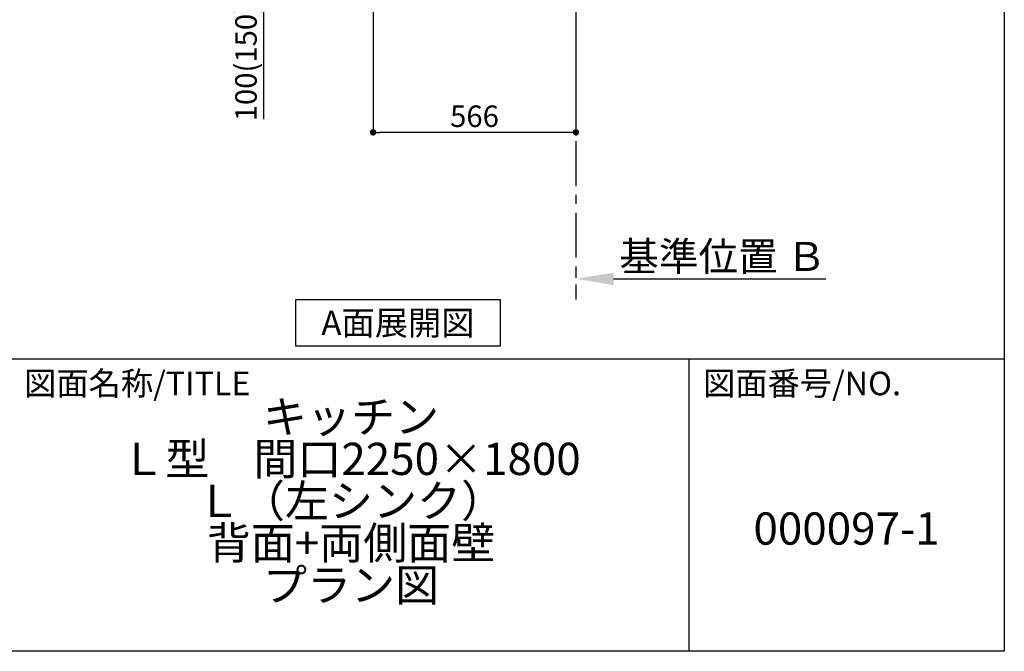
# Model space of a CAD drawing. Extents: x 56059 to 82185, y -21830 to -13430.
# Drawn here: x 65460 to 68207, y -21830 to -20065 of the extents above; entities that cross this region are included whole.
import ezdxf

# ---------------------------------------------------------------- set-up
doc = ezdxf.new("R2010")
doc.units = 0
doc.header["$LTSCALE"] = 50
doc.header["$MEASUREMENT"] = 0
doc.linetypes.add('CENTER', pattern=[2, 1.25, -0.25, 0.25, -0.25])
doc.layers.get('0').update_dxf_attribs({"linetype": 'CONTINUOUS'})
for name, color, linetype in [('111-壁仕上', 3, 'CONTINUOUS'), ('160-文字', 254, 'CONTINUOUS'), ('166-寸法B', 11, 'CONTINUOUS'), ('190-図面外枠', 5, 'CONTINUOUS'), ('191-図面内枠', 4, 'CONTINUOUS')]:
    doc.layers.add(name, color=color, linetype=linetype)
doc.styles.add('KH001', font='txt')
doc.dimstyles.new('KH1xx030', dxfattribs={"dimscale": 30, "dimtxt": 2, "dimasz": 0.6, "dimexe": 0.3, "dimexo": 1.2, "dimgap": 0.5, "dimtad": 3, "dimdec": 1, "dimdsep": 46, "dimlunit": 6, "dimtxsty": 'KH001', "dimblk": 'DOT', "dimcen": 1, "dimdle": 1, "dimclrd": 256, "dimclre": 256, "dimclrt": 256, "dimadec": 0, "dimazin": 0, "dimtfac": 1, "dimtdec": 1, "dimtix": 1, "dimtmove": 2, "dimatfit": 3, "dimldrblk": 'CLOSEDBLANK', "dimfxl": 1, "dimtolj": 1, "dimtzin": 0, "dimlwd": -1, "dimlwe": -1, "dimarcsym": 0})

# ---------------------------------------------------------------- blocks, each defined once
blk = doc.blocks.new('*D282')
at = {"layer": '166-寸法B', "transparency": 16777216}
for p, q in [((67012, -20759.1), (67012, -20786.1)), ((67117, -20789.1), (67709, -20789.1))]:
    blk.add_line(p, q, dxfattribs=at)
blk.add_solid([(67117, -20771.6), (67117, -20806.6), (67012, -20789.1)], dxfattribs=at)
at = {"layer": '166-寸法B', "transparency": 16777216, "insert": (67421.6, -20726.6), "char_height": 81, "attachment_point": 5, "style": 'KH001'}
blk.add_mtext('\\A1;基準位置 Ｂ', dxfattribs=at)
blk = doc.blocks.new('_ClosedBlank')
at = {"color": 0, "linetype": 'ByBlock', "lineweight": -2}
for p, q in [((-1, 0.167), (0, 0)), ((-1, 0.167), (-1, -0.167)), ((0, 0), (-1, -0.167))]:
    blk.add_line(p, q, dxfattribs=at)
blk = doc.blocks.new('_None')
blk = doc.blocks.new('_Dot')
at = {"color": 0, "linetype": 'ByBlock', "lineweight": -2}
blk.add_line((-0.5, 0), (-1, 0), dxfattribs=at)
at = {"color": 0, "linetype": 'ByBlock', "const_width": 0.5}
blk.add_lwpolyline([(-0.25, 0, 1), (0.25, 0, 1)], format="xyb", close=True, dxfattribs=at)
blk = doc.blocks.new('*D283')
at = {"layer": '166-寸法B', "transparency": 16777216}
for p, q in [((66446, -20040.9), (66446, -20388.9)), ((67012, -20040.9), (67012, -20388.9)), ((66994, -20379.9), (66464, -20379.9))]:
    blk.add_line(p, q, dxfattribs=at)
at = {"layer": '166-寸法B', "transparency": 16777216, "xscale": 18, "yscale": 18, "zscale": 18, "rotation": 180}
blk.add_blockref('_Dot', (66446, -20379.9), dxfattribs=at)
at = {"layer": '166-寸法B', "transparency": 16777216, "xscale": 18, "yscale": 18, "zscale": 18}
blk.add_blockref('_Dot', (67012, -20379.9), dxfattribs=at)
at = {"layer": '166-寸法B', "transparency": 16777216, "insert": (66729, -20334.9), "char_height": 60, "attachment_point": 5, "style": 'KH001'}
blk.add_mtext('\\A1;566', dxfattribs=at)
blk = doc.blocks.new('*D295')
at = {"layer": '166-寸法B', "transparency": 16777216}
for p, q in [((66327.6, -19904.9), (66132.2, -19904.9)), ((66141.2, -19986.9), (66141.2, -19922.9)), ((66326.5, -20004.9), (66132.2, -20004.9)), ((66141.2, -20343.2), (66141.2, -20004.9))]:
    blk.add_line(p, q, dxfattribs=at)
at = {"layer": '166-寸法B', "transparency": 16777216, "xscale": 18, "yscale": 18, "zscale": 18}
for p, rotation in [((66141.2, -19904.9), 90), ((66141.2, -20004.9), 270)]:
    blk.add_blockref('_Dot', p, dxfattribs=dict(at, rotation=rotation))
at = {"layer": '166-寸法B', "transparency": 16777216, "insert": (66091.2, -20185.2), "char_height": 60, "attachment_point": 5, "rotation": 90, "style": 'KH001'}
blk.add_mtext('\\A1;100(150)', dxfattribs=at)

msp = doc.modelspace()

# ---------------------------------------------------------------- linework, layer by layer
at = {"layer": '111-壁仕上', "color": 253, "linetype": 'CENTER', "ltscale": 2}
msp.add_line((67011.99, -20004.89), (67011.99, -20846.64), dxfattribs=at)
at = {"layer": '160-文字'}
msp.add_lwpolyline([(66230.21, -20847.15), (66800.24, -20847.15), (66800.24, -20977.58), (66230.21, -20977.58)], close=True, dxfattribs=at)
at = {"layer": '190-図面外枠'}
for p, q in [((68207.35, -13430.4), (68207.35, -21829.6)), ((68207.35, -21829.6), (56058.53, -21829.6))]:
    msp.add_line(p, q, dxfattribs=at)
at = {"layer": '191-図面内枠'}
for p, q in [((56058.53, -21012.67), (68207.35, -21012.67)), ((67326.92, -21012.67), (67326.92, -21829.6))]:
    msp.add_line(p, q, dxfattribs=at)

# ---------------------------------------------------------------- texts
at = {"layer": '160-文字', "insert": (66515.23, -20912.36), "char_height": 68, "attachment_point": 5, "style": 'KH001'}
msp.add_mtext('{\\fArial|b0|i0|c0|p32;A}面展開図', dxfattribs=at)
at = {"layer": '160-文字', "char_height": 90, "attachment_point": 5, "style": 'KH001'}
for s, insert, line_spacing_factor in [('キッチン\\PＬ型\u3000間口2250×1800\\PＬ（左シンク）\\P背面+両側面壁\\Pプラン図', (66384.35, -21421.13), 0.783), ('{000097-1}', (67767.14, -21498.31), 0.876232)]:
    msp.add_mtext(s, dxfattribs=dict(at, insert=insert, line_spacing_factor=line_spacing_factor))
at = {"layer": '191-図面内枠', "char_height": 66, "attachment_point": 4, "line_spacing_factor": 0.782827, "style": 'KH001'}
for s, insert in [('図面名称/TITLE', (65472, -21089.84)), ('図面番号/NO.', (67366.66, -21089.84))]:
    msp.add_mtext(s, dxfattribs=dict(at, insert=insert))

# ---------------------------------------------------------------- dimensions: what is measured, and where the dimension line sits
at = {"layer": '166-寸法B'}
dim = msp.add_linear_dim(base=(66141.22, -19904.89), p1=(66362.52, -20004.89), p2=(66363.62, -19904.89), angle=90, dimstyle='KH1xx030', override={"dimpost": '(150)', "dimtmove": 1}, dxfattribs=at)
dim.commit()
dim.dimension.update_dxf_attribs({"geometry": '*D295', "text_midpoint": (66182.29, -20185.22), "dimtype": 128})
dim = msp.add_linear_dim(base=(66445.99, -20379.89), p1=(67011.99, -20004.89), p2=(66445.99, -20004.89), dimstyle='KH1xx030', dxfattribs=at)
dim.commit()
dim.dimension.update_dxf_attribs({"geometry": '*D283', "text_midpoint": (66728.99, -20334.89)})
dim = msp.add_linear_dim(base=(67699.97, -20789.1), p1=(67011.99, -20789.1), p2=(67699.97, -20876.72), angle=180, text='基準位置 Ｂ', dimstyle='KH1xx030', override={"dimtxt": 2.7, "dimasz": 3.5, "dimexe": 0.1, "dimexo": 1, "dimblk2": 'None', "dimsah": 1, "dimdle": 0.3, "dimse2": 1}, dxfattribs=at)
dim.commit()
dim.dimension.update_dxf_attribs({"geometry": '*D282', "text_midpoint": (67421.63, -20726.61), "dimtype": 128})

doc.saveas('drawing.dxf')
